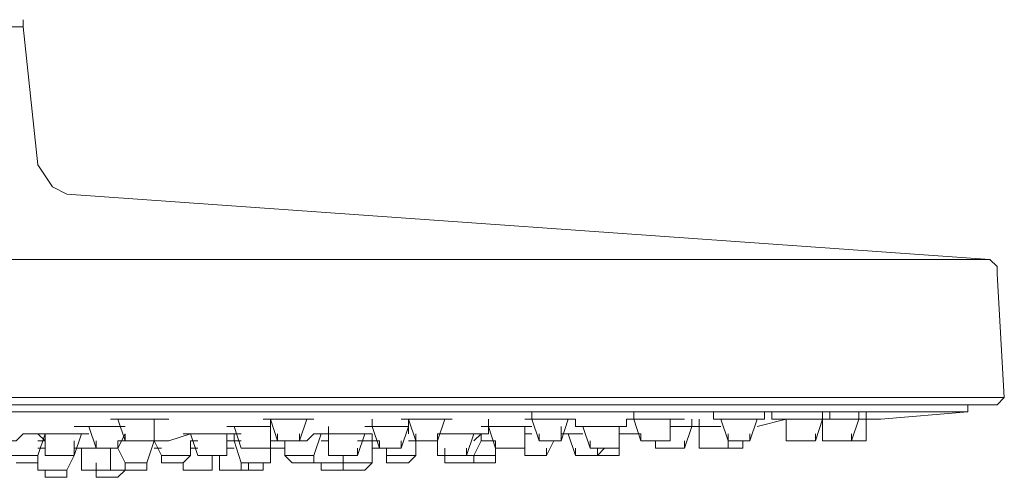
# Model space of a CAD drawing. Units: inches. Extents: x 815 to 3380, y -47 to 2487.
# Drawn here: x 2562 to 2647, y 1721 to 1760 of the extents above; entities that cross this region are included whole.
import ezdxf

# ---------------------------------------------------------------- set-up
doc = ezdxf.new("R2010")
doc.units = ezdxf.units.IN
doc.header["$MEASUREMENT"] = 0

msp = doc.modelspace()

# ---------------------------------------------------------------- linework, layer by layer
at = {"lineweight": 20}
for points in [[(2562.593, 1759.536), (2562.593, 1760.159)], [(2563.843, 1747.682), (2562.593, 1759.536)], [(2563.843, 1747.682), (2565.09, 1745.81), (2566.337, 1745.187)], [(2645.568, 1739.572), (2566.337, 1745.187)], [(2645.568, 1739.572), (2444.688, 1739.572)], [(2646.193, 1738.323), (2646.193, 1738.948), (2645.568, 1739.572)], [(2646.818, 1727.72), (2646.193, 1738.323)], [(2646.818, 1727.72), (2443.439, 1727.72)], [(2645.568, 1727.095), (2444.688, 1727.095)], [(2643.696, 1726.471), (2643.696, 1727.095)], [(2645.568, 1727.095), (2646.193, 1727.095), (2646.818, 1727.72)], [(2643.696, 1726.471), (2446.558, 1726.471)], [(2606.265, 1725.848), (2606.265, 1726.471)], [(2614.998, 1725.848), (2614.998, 1726.471)], [(2621.863, 1725.848), (2621.863, 1726.471)], [(2626.229, 1725.848), (2626.229, 1726.471)], [(2626.85, 1725.848), (2626.85, 1726.471)], [(2631.219, 1725.848), (2631.219, 1726.471)], [(2631.844, 1725.848), (2631.844, 1726.471)], [(2634.337, 1725.848), (2634.337, 1726.471)], [(2634.962, 1725.848), (2634.962, 1726.471)], [(2636.212, 1725.848), (2643.696, 1726.471)], [(2570.08, 1725.848), (2571.33, 1725.848), (2571.955, 1725.848), (2572.577, 1725.848), (2573.202, 1725.848)], [(2570.705, 1725.848), (2570.08, 1725.848)], [(2571.33, 1723.976), (2570.705, 1725.848)], [(2573.824, 1725.848), (2573.824, 1723.976), (2573.202, 1722.104)], [(2573.202, 1725.848), (2573.824, 1725.848), (2575.074, 1725.848)], [(2575.074, 1725.848), (2573.824, 1725.848)], [(2583.182, 1725.848), (2584.429, 1725.848), (2585.054, 1725.848), (2586.304, 1725.848)], [(2583.807, 1725.848), (2583.182, 1725.848)], [(2584.429, 1723.976), (2583.807, 1725.848)], [(2583.807, 1725.223), (2583.807, 1725.848)], [(2586.304, 1723.976), (2586.926, 1725.848)], [(2586.304, 1725.848), (2586.926, 1725.848), (2587.547, 1725.848)], [(2587.547, 1725.848), (2586.926, 1725.848)], [(2592.541, 1725.223), (2592.541, 1725.848)], [(2595.034, 1725.848), (2595.659, 1725.848), (2596.284, 1725.848), (2598.778, 1725.848)], [(2595.659, 1725.848), (2595.034, 1725.848)], [(2596.284, 1723.976), (2595.659, 1725.848)], [(2595.659, 1725.223), (2595.659, 1725.848)], [(2595.659, 1725.223), (2595.659, 1725.848)], [(2598.156, 1723.976), (2598.778, 1725.848)], [(2598.778, 1725.848), (2599.403, 1725.848)], [(2599.403, 1725.848), (2598.778, 1725.848)], [(2602.521, 1725.223), (2602.521, 1725.848)], [(2605.64, 1725.848), (2606.89, 1725.848), (2607.515, 1725.848), (2608.761, 1725.848), (2609.383, 1725.848)], [(2606.265, 1725.848), (2605.64, 1725.848)], [(2606.89, 1723.976), (2606.265, 1725.848)], [(2608.761, 1723.976), (2609.383, 1725.848)], [(2609.383, 1725.848), (2610.008, 1725.848)], [(2610.008, 1725.848), (2609.383, 1725.848)], [(2610.008, 1725.223), (2610.008, 1725.848)], [(2614.376, 1725.223), (2614.376, 1725.848)], [(2614.376, 1725.848), (2615.623, 1725.848), (2616.245, 1725.848), (2618.12, 1725.848), (2618.742, 1725.848)], [(2614.998, 1725.848), (2614.376, 1725.848)], [(2615.623, 1723.976), (2614.998, 1725.848)], [(2618.12, 1723.976), (2618.12, 1725.848)], [(2619.363, 1725.848), (2618.12, 1725.848)], [(2618.742, 1725.848), (2619.363, 1725.848)], [(2619.988, 1725.223), (2619.988, 1725.848)], [(2620.613, 1725.223), (2620.613, 1725.848)], [(2621.863, 1725.848), (2622.485, 1725.848), (2623.107, 1725.848), (2624.982, 1725.848), (2625.607, 1725.848), (2626.229, 1725.848)], [(2622.485, 1725.848), (2621.863, 1725.848)], [(2623.107, 1723.976), (2622.485, 1725.848)], [(2624.982, 1723.976), (2625.607, 1725.848)], [(2625.607, 1725.223), (2628.1, 1725.848)], [(2626.229, 1725.848), (2625.607, 1725.848)], [(2626.85, 1725.848), (2627.475, 1725.848), (2628.1, 1725.848), (2630.594, 1725.848), (2631.219, 1725.848), (2631.844, 1725.848)], [(2628.1, 1725.848), (2627.475, 1725.848), (2626.85, 1725.848)], [(2628.1, 1723.976), (2628.1, 1725.848)], [(2630.594, 1723.976), (2631.219, 1725.848)], [(2630.594, 1725.848), (2631.219, 1725.848)], [(2630.594, 1725.848), (2631.219, 1725.848), (2633.712, 1725.848), (2634.337, 1725.848), (2634.962, 1725.848)], [(2630.594, 1725.848), (2631.219, 1725.848), (2631.844, 1725.848)], [(2631.219, 1723.976), (2631.219, 1725.848)], [(2633.712, 1723.976), (2634.337, 1725.848)], [(2634.337, 1725.848), (2634.962, 1725.848), (2636.212, 1725.848)], [(2634.962, 1723.976), (2634.962, 1725.848)], [(2560.1, 1723.976), (2560.725, 1723.976), (2561.346, 1723.976), (2561.971, 1723.976), (2562.593, 1724.6), (2563.218, 1724.6)], [(2563.218, 1724.6), (2563.843, 1724.6), (2564.468, 1723.976)], [(2563.218, 1724.6), (2564.468, 1724.6), (2565.09, 1724.6), (2565.715, 1724.6), (2566.337, 1724.6)], [(2564.468, 1724.6), (2563.218, 1724.6)], [(2563.843, 1722.728), (2564.468, 1724.6)], [(2564.468, 1722.728), (2564.468, 1724.6)], [(2566.337, 1724.6), (2567.587, 1724.6), (2568.212, 1724.6)], [(2566.962, 1725.223), (2568.212, 1725.223), (2568.837, 1725.223), (2569.458, 1725.223), (2570.705, 1725.223)], [(2568.212, 1725.223), (2566.962, 1725.223)], [(2566.962, 1722.728), (2567.587, 1724.6)], [(2568.212, 1724.6), (2567.587, 1724.6)], [(2568.837, 1723.351), (2568.212, 1725.223)], [(2570.705, 1725.223), (2571.33, 1725.223)], [(2570.705, 1723.351), (2571.33, 1724.6)], [(2571.33, 1723.976), (2571.33, 1724.6)], [(2573.824, 1723.976), (2573.824, 1724.6)], [(2573.824, 1723.976), (2574.449, 1723.976), (2575.074, 1723.976), (2576.942, 1724.6)], [(2573.824, 1723.976), (2573.824, 1724.6)], [(2573.824, 1723.976), (2573.824, 1724.6)], [(2576.32, 1724.6), (2577.567, 1724.6), (2578.192, 1724.6), (2580.06, 1724.6)], [(2576.942, 1724.6), (2576.32, 1724.6)], [(2577.567, 1722.728), (2576.942, 1724.6)], [(2576.942, 1724.6), (2577.567, 1724.6)], [(2580.06, 1725.223), (2580.685, 1725.223), (2581.31, 1725.223), (2581.935, 1725.223), (2583.807, 1725.223)], [(2581.31, 1725.223), (2580.06, 1725.223)], [(2580.06, 1722.728), (2580.06, 1724.6)], [(2580.06, 1724.6), (2580.685, 1724.6), (2581.31, 1724.6)], [(2581.31, 1724.6), (2580.06, 1724.6)], [(2581.31, 1723.351), (2580.685, 1725.223)], [(2580.685, 1723.976), (2580.685, 1724.6)], [(2583.807, 1723.351), (2583.807, 1725.223)], [(2584.429, 1723.976), (2584.429, 1724.6)], [(2584.429, 1723.976), (2584.429, 1724.6)], [(2586.304, 1723.976), (2586.304, 1724.6)], [(2586.304, 1723.976), (2586.926, 1723.976), (2587.547, 1724.6), (2588.172, 1724.6)], [(2587.547, 1722.728), (2588.172, 1724.6)], [(2587.547, 1724.6), (2588.797, 1724.6), (2589.422, 1724.6), (2591.291, 1724.6), (2591.916, 1724.6)], [(2588.797, 1724.6), (2587.547, 1724.6)], [(2588.172, 1724.6), (2588.797, 1724.6)], [(2588.797, 1724.6), (2588.797, 1725.223)], [(2588.797, 1722.728), (2588.797, 1724.6)], [(2591.291, 1722.728), (2591.916, 1724.6)], [(2591.916, 1725.223), (2592.541, 1725.223), (2593.166, 1725.223), (2595.034, 1725.223), (2595.659, 1725.223)], [(2592.541, 1725.223), (2591.916, 1725.223)], [(2591.916, 1724.6), (2592.541, 1724.6)], [(2591.916, 1724.6), (2592.541, 1724.6)], [(2592.541, 1724.6), (2591.916, 1724.6)], [(2593.166, 1723.351), (2592.541, 1725.223)], [(2592.541, 1723.976), (2592.541, 1724.6)], [(2595.034, 1723.351), (2595.659, 1725.223)], [(2595.659, 1724.6), (2595.659, 1725.223)], [(2595.659, 1724.6), (2595.659, 1725.223)], [(2596.284, 1723.976), (2596.284, 1724.6)], [(2598.156, 1723.976), (2598.156, 1724.6)], [(2598.156, 1724.6), (2598.778, 1724.6), (2601.274, 1724.6)], [(2600.649, 1722.728), (2601.274, 1724.6)], [(2601.274, 1724.6), (2601.896, 1724.6)], [(2601.274, 1723.976), (2601.896, 1724.6), (2602.521, 1724.6)], [(2601.896, 1724.6), (2601.274, 1724.6)], [(2601.896, 1725.223), (2602.521, 1725.223), (2603.146, 1725.223), (2605.64, 1725.223)], [(2602.521, 1725.223), (2601.896, 1725.223)], [(2601.896, 1723.976), (2601.896, 1724.6)], [(2602.521, 1724.6), (2602.521, 1725.223)], [(2603.146, 1723.351), (2602.521, 1725.223)], [(2605.64, 1723.351), (2605.64, 1725.223)], [(2605.64, 1725.223), (2606.265, 1725.223)], [(2606.265, 1725.223), (2605.64, 1725.223)], [(2605.64, 1724.6), (2606.265, 1724.6)], [(2606.89, 1723.976), (2606.89, 1724.6)], [(2606.89, 1723.976), (2606.89, 1724.6)], [(2608.761, 1724.6), (2608.761, 1725.223)], [(2608.761, 1723.976), (2608.761, 1724.6)], [(2608.761, 1724.6), (2609.383, 1724.6)], [(2608.761, 1724.6), (2609.383, 1724.6), (2610.008, 1724.6), (2610.633, 1724.6)], [(2609.383, 1724.6), (2608.761, 1724.6)], [(2610.008, 1722.728), (2609.383, 1724.6)], [(2610.008, 1725.223), (2610.633, 1725.223), (2611.255, 1725.223), (2613.126, 1725.223), (2613.751, 1725.223), (2614.376, 1725.223)], [(2610.633, 1725.223), (2610.008, 1725.223)], [(2611.255, 1723.351), (2610.633, 1725.223)], [(2613.751, 1723.351), (2613.751, 1725.223)], [(2614.376, 1725.223), (2613.751, 1725.223)], [(2613.751, 1722.728), (2613.751, 1724.6)], [(2613.751, 1724.6), (2614.998, 1724.6)], [(2614.998, 1724.6), (2615.623, 1724.6)], [(2615.623, 1723.976), (2615.623, 1724.6)], [(2615.623, 1723.976), (2615.623, 1724.6)], [(2618.12, 1725.223), (2619.363, 1725.223), (2619.988, 1725.223), (2620.613, 1725.223)], [(2619.363, 1723.351), (2619.988, 1725.223)], [(2619.988, 1725.223), (2620.613, 1725.223)], [(2619.988, 1725.223), (2620.613, 1725.223), (2622.485, 1725.223)], [(2623.107, 1723.976), (2623.107, 1724.6)], [(2624.982, 1723.976), (2624.982, 1724.6)], [(2628.1, 1723.976), (2628.1, 1724.6)], [(2628.1, 1723.976), (2628.1, 1724.6)], [(2630.594, 1723.976), (2630.594, 1724.6)], [(2630.594, 1723.976), (2630.594, 1724.6)], [(2633.712, 1723.976), (2633.712, 1724.6)], [(2564.468, 1723.976), (2563.843, 1723.976)], [(2566.962, 1723.351), (2566.962, 1723.976)], [(2566.962, 1723.351), (2566.962, 1723.976)], [(2568.837, 1723.351), (2568.837, 1723.976)], [(2570.705, 1723.351), (2570.705, 1723.976)], [(2570.705, 1723.976), (2571.33, 1723.976), (2571.955, 1723.976), (2572.577, 1723.976), (2573.202, 1723.976), (2573.824, 1723.976)], [(2573.202, 1723.976), (2571.33, 1723.976)], [(2573.824, 1723.976), (2571.33, 1723.976)], [(2573.202, 1723.976), (2573.824, 1723.976)], [(2574.449, 1722.728), (2573.824, 1723.976)], [(2576.942, 1722.728), (2576.942, 1723.976)], [(2577.567, 1723.976), (2576.942, 1723.976)], [(2580.06, 1723.976), (2580.685, 1723.976), (2581.31, 1723.976)], [(2580.685, 1723.976), (2580.06, 1723.976)], [(2581.31, 1722.104), (2580.685, 1723.976)], [(2583.807, 1722.104), (2583.807, 1723.976)], [(2583.807, 1723.976), (2584.429, 1723.976)], [(2583.807, 1723.976), (2584.429, 1723.976)], [(2584.429, 1723.976), (2583.807, 1723.976)], [(2585.054, 1723.976), (2584.429, 1723.976), (2583.807, 1723.976)], [(2586.304, 1723.976), (2584.429, 1723.976)], [(2586.304, 1723.976), (2584.429, 1723.976)], [(2584.429, 1723.976), (2585.054, 1723.976)], [(2585.054, 1722.728), (2585.054, 1723.976)], [(2588.172, 1723.976), (2588.797, 1723.976)], [(2588.797, 1723.976), (2588.172, 1723.976)], [(2591.291, 1723.976), (2592.541, 1723.976), (2593.166, 1723.976)], [(2592.541, 1723.976), (2591.916, 1723.976)], [(2592.541, 1722.104), (2592.541, 1723.976)], [(2592.541, 1723.351), (2592.541, 1723.976)], [(2592.541, 1723.976), (2593.166, 1723.976)], [(2593.166, 1723.976), (2592.541, 1723.976)], [(2593.166, 1723.351), (2593.166, 1723.976)], [(2595.034, 1723.351), (2595.034, 1723.976)], [(2595.659, 1723.976), (2596.284, 1723.976)], [(2598.156, 1723.976), (2596.284, 1723.976)], [(2598.156, 1723.976), (2596.284, 1723.976)], [(2596.284, 1722.728), (2596.284, 1723.976)], [(2596.284, 1723.976), (2596.909, 1723.976)], [(2598.156, 1722.728), (2598.156, 1723.976)], [(2601.274, 1722.728), (2601.896, 1723.976)], [(2601.896, 1723.976), (2602.521, 1723.976), (2603.146, 1723.976)], [(2603.146, 1723.351), (2603.146, 1723.976)], [(2603.146, 1723.351), (2603.146, 1723.976)], [(2608.761, 1723.976), (2606.89, 1723.976)], [(2608.761, 1723.976), (2606.89, 1723.976)], [(2607.515, 1722.728), (2608.136, 1723.976)], [(2611.255, 1723.351), (2611.255, 1723.976)], [(2617.495, 1723.976), (2615.623, 1723.976)], [(2618.12, 1723.976), (2615.623, 1723.976)], [(2616.87, 1723.351), (2616.87, 1723.976)], [(2617.495, 1723.976), (2618.12, 1723.976)], [(2619.363, 1723.351), (2619.363, 1723.976)], [(2620.613, 1723.351), (2620.613, 1723.976)], [(2623.107, 1723.351), (2623.107, 1723.976)], [(2624.982, 1723.976), (2623.107, 1723.976)], [(2624.982, 1723.976), (2623.107, 1723.976)], [(2623.107, 1723.351), (2623.107, 1723.976)], [(2623.107, 1723.351), (2623.107, 1723.976)], [(2624.357, 1723.351), (2624.357, 1723.976)], [(2630.594, 1723.976), (2628.1, 1723.976)], [(2628.1, 1723.976), (2628.725, 1723.976)], [(2629.972, 1723.976), (2628.725, 1723.976)], [(2629.972, 1723.976), (2630.594, 1723.976)], [(2633.712, 1723.976), (2631.219, 1723.976)], [(2631.219, 1723.976), (2631.844, 1723.976)], [(2634.337, 1723.976), (2633.712, 1723.976), (2631.844, 1723.976)], [(2634.962, 1723.976), (2633.712, 1723.976)], [(2634.337, 1723.976), (2634.962, 1723.976)], [(2563.843, 1723.351), (2564.468, 1723.351)], [(2566.962, 1722.728), (2566.962, 1723.351)], [(2566.962, 1723.351), (2567.587, 1723.351)], [(2566.962, 1723.351), (2567.587, 1723.351)], [(2566.962, 1723.351), (2567.587, 1723.351), (2568.212, 1723.351), (2568.837, 1723.351)], [(2567.587, 1723.351), (2566.962, 1723.351)], [(2567.587, 1723.351), (2566.962, 1723.351)], [(2567.587, 1721.481), (2567.587, 1723.351)], [(2570.705, 1723.351), (2568.837, 1723.351)], [(2570.705, 1723.351), (2568.837, 1723.351)], [(2570.08, 1721.481), (2570.08, 1723.351)], [(2570.08, 1723.351), (2570.705, 1723.351)], [(2571.33, 1722.104), (2570.705, 1723.351)], [(2573.824, 1723.351), (2574.449, 1723.351)], [(2576.942, 1723.351), (2577.567, 1723.351)], [(2580.06, 1723.351), (2580.685, 1723.351)], [(2583.807, 1723.351), (2581.31, 1723.351)], [(2581.31, 1723.351), (2581.935, 1723.351)], [(2583.182, 1723.351), (2581.935, 1723.351)], [(2583.182, 1723.351), (2583.807, 1723.351)], [(2583.807, 1723.351), (2585.054, 1723.351)], [(2588.797, 1722.728), (2588.797, 1723.351)], [(2591.291, 1722.728), (2591.291, 1723.351)], [(2592.541, 1723.351), (2595.034, 1723.351)], [(2595.034, 1723.351), (2592.541, 1723.351)], [(2593.787, 1722.728), (2593.787, 1723.351)], [(2598.778, 1722.728), (2598.778, 1723.351)], [(2598.778, 1722.728), (2598.778, 1723.351)], [(2600.649, 1722.728), (2600.649, 1723.351)], [(2605.015, 1723.351), (2603.146, 1723.351)], [(2605.64, 1723.351), (2603.146, 1723.351)], [(2603.146, 1722.728), (2603.146, 1723.351)], [(2605.015, 1723.351), (2605.64, 1723.351)], [(2605.64, 1722.728), (2605.64, 1723.351)], [(2605.64, 1722.728), (2605.64, 1723.351)], [(2605.64, 1722.728), (2605.64, 1723.351)], [(2607.515, 1722.728), (2607.515, 1723.351)], [(2610.008, 1722.728), (2610.008, 1723.351)], [(2610.008, 1722.728), (2610.008, 1723.351)], [(2613.126, 1723.351), (2611.255, 1723.351)], [(2613.751, 1723.351), (2611.255, 1723.351)], [(2611.88, 1722.728), (2611.88, 1723.351)], [(2611.88, 1722.728), (2612.501, 1723.351)], [(2611.88, 1722.728), (2611.88, 1723.351)], [(2613.126, 1723.351), (2613.751, 1723.351)], [(2617.495, 1723.351), (2616.87, 1723.351)], [(2616.87, 1723.351), (2617.495, 1723.351)], [(2616.87, 1723.351), (2617.495, 1723.351)], [(2619.363, 1723.351), (2617.495, 1723.351)], [(2619.363, 1723.351), (2617.495, 1723.351)], [(2623.107, 1723.351), (2620.613, 1723.351)], [(2620.613, 1723.351), (2621.238, 1723.351)], [(2620.613, 1723.351), (2621.238, 1723.351)], [(2623.732, 1723.351), (2621.238, 1723.351)], [(2624.357, 1723.351), (2623.107, 1723.351)], [(2623.732, 1723.351), (2624.357, 1723.351)], [(2563.843, 1722.728), (2561.346, 1722.728)], [(2563.218, 1722.104), (2561.971, 1722.104)], [(2563.218, 1722.104), (2563.843, 1722.104), (2563.843, 1722.728)], [(2563.843, 1721.481), (2563.843, 1722.728)], [(2566.962, 1722.728), (2564.468, 1722.728)], [(2564.468, 1722.728), (2565.09, 1722.728)], [(2566.962, 1722.728), (2565.09, 1722.728)], [(2566.337, 1721.481), (2566.962, 1722.728)], [(2568.837, 1721.481), (2568.837, 1722.104)], [(2568.837, 1721.481), (2568.837, 1722.104)], [(2573.202, 1722.104), (2571.33, 1722.104)], [(2571.33, 1721.481), (2571.33, 1722.104)], [(2571.33, 1722.104), (2571.33, 1721.481)], [(2573.202, 1721.481), (2573.202, 1722.104)], [(2576.942, 1722.728), (2574.449, 1722.728)], [(2574.449, 1722.728), (2574.449, 1722.104)], [(2576.32, 1722.104), (2574.449, 1722.104)], [(2576.32, 1722.104), (2576.942, 1722.728)], [(2576.32, 1721.481), (2576.32, 1722.104)], [(2576.32, 1721.481), (2576.32, 1722.104)], [(2580.06, 1722.728), (2577.567, 1722.728)], [(2577.567, 1722.728), (2578.192, 1722.728)], [(2579.439, 1722.728), (2578.192, 1722.728)], [(2578.817, 1721.481), (2578.817, 1722.728)], [(2579.439, 1721.481), (2579.439, 1722.728)], [(2579.439, 1722.728), (2580.06, 1722.728)], [(2579.439, 1721.481), (2579.439, 1722.104)], [(2579.439, 1721.481), (2579.439, 1722.104)], [(2583.807, 1722.104), (2581.31, 1722.104)], [(2581.31, 1722.104), (2581.31, 1721.481)], [(2581.935, 1721.481), (2581.935, 1722.104)], [(2583.182, 1721.481), (2583.182, 1722.104), (2583.807, 1722.104)], [(2587.547, 1722.728), (2585.054, 1722.728)], [(2585.054, 1722.728), (2585.679, 1722.104)], [(2587.547, 1722.104), (2585.679, 1722.104)], [(2587.547, 1722.104), (2587.547, 1722.728)], [(2587.547, 1722.104), (2587.547, 1722.728)], [(2592.541, 1722.104), (2587.547, 1722.104)], [(2587.547, 1722.104), (2588.172, 1722.104), (2588.172, 1721.481)], [(2591.291, 1722.728), (2588.797, 1722.728)], [(2588.797, 1722.728), (2589.422, 1722.728)], [(2591.291, 1722.728), (2589.422, 1722.728)], [(2590.044, 1722.104), (2590.044, 1722.728)], [(2590.044, 1721.481), (2590.044, 1722.104)], [(2590.044, 1722.104), (2590.044, 1721.481)], [(2591.916, 1721.481), (2592.541, 1722.104)], [(2596.284, 1722.728), (2593.787, 1722.728)], [(2593.787, 1722.728), (2593.787, 1722.104)], [(2595.659, 1722.104), (2593.787, 1722.104)], [(2595.659, 1722.104), (2596.284, 1722.728)], [(2600.649, 1722.728), (2598.156, 1722.728)], [(2598.156, 1722.728), (2598.778, 1722.728)], [(2600.649, 1722.728), (2598.778, 1722.728)], [(2603.146, 1722.728), (2598.778, 1722.728)], [(2598.778, 1722.728), (2598.778, 1722.104), (2599.403, 1722.104)], [(2602.521, 1722.104), (2600.649, 1722.104), (2599.403, 1722.104)], [(2600.649, 1722.104), (2601.274, 1722.104), (2601.274, 1722.728)], [(2602.521, 1722.104), (2603.146, 1722.104), (2603.146, 1722.728)], [(2607.515, 1722.728), (2605.64, 1722.728)], [(2607.515, 1722.728), (2605.64, 1722.728)], [(2613.126, 1722.728), (2610.008, 1722.728)], [(2611.88, 1722.728), (2610.008, 1722.728)], [(2613.751, 1722.728), (2611.88, 1722.728)], [(2613.126, 1722.728), (2613.751, 1722.728)], [(2566.337, 1721.481), (2563.843, 1721.481)], [(2563.843, 1721.481), (2564.468, 1721.481), (2564.468, 1720.856)], [(2566.337, 1720.856), (2566.337, 1721.481)], [(2570.08, 1721.481), (2567.587, 1721.481)], [(2567.587, 1721.481), (2568.212, 1721.481)], [(2569.458, 1721.481), (2568.212, 1721.481)], [(2571.33, 1721.481), (2568.837, 1721.481)], [(2568.837, 1721.481), (2568.837, 1720.856)], [(2569.458, 1721.481), (2570.08, 1721.481)], [(2570.705, 1720.856), (2571.33, 1721.481)], [(2573.202, 1721.481), (2571.33, 1721.481)], [(2578.817, 1721.481), (2576.32, 1721.481)], [(2576.32, 1721.481), (2576.942, 1721.481)], [(2578.192, 1721.481), (2576.942, 1721.481)], [(2578.192, 1721.481), (2578.817, 1721.481)], [(2581.31, 1721.481), (2579.439, 1721.481)], [(2581.935, 1721.481), (2579.439, 1721.481)], [(2583.182, 1721.481), (2581.31, 1721.481)], [(2581.31, 1721.481), (2581.935, 1721.481)], [(2591.916, 1721.481), (2590.044, 1721.481), (2588.172, 1721.481)], [(2566.337, 1720.856), (2564.468, 1720.856)], [(2570.705, 1720.856), (2568.837, 1720.856)]]:
    msp.add_lwpolyline(points, dxfattribs=at)
for points in [[(2562.593, 1759.536), (2562.593, 1759.536), (2527.659, 1759.536), (2527.659, 1759.536), (2527.659, 1759.536), (2562.593, 1759.536), (2562.593, 1759.536)], [(2620.613, 1725.223), (2620.613, 1725.223), (2619.988, 1725.223), (2619.988, 1725.223), (2619.988, 1725.223), (2620.613, 1725.223), (2620.613, 1725.223)], [(2620.613, 1723.351), (2620.613, 1723.351), (2620.613, 1725.223), (2620.613, 1725.223), (2620.613, 1725.223), (2620.613, 1723.351), (2620.613, 1723.351)], [(2616.87, 1723.351), (2616.87, 1723.351), (2616.87, 1723.976), (2616.87, 1723.976), (2616.87, 1723.976), (2616.87, 1723.351), (2616.87, 1723.351)]]:
    msp.add_open_spline(points, degree=3, knots=[0, 0, 0, 0, 1, 1, 1, 2, 2, 2, 2], dxfattribs=at)

doc.saveas('drawing.dxf')
